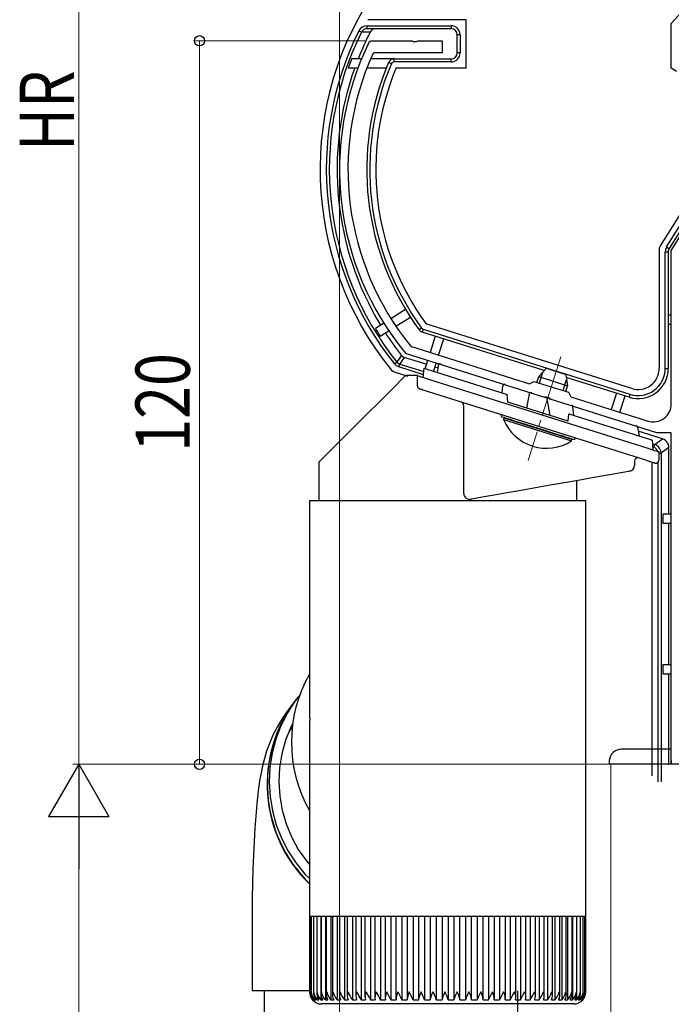
# Model space of a CAD drawing. Extents: x 0 to 1980, y 0 to 3206.
# Drawn here: x 1468 to 1576, y 1827 to 1991 of the extents above; entities that cross this region are included whole.
import ezdxf

# ---------------------------------------------------------------- set-up
doc = ezdxf.new("R2010")
doc.units = 0
doc.linetypes.add('YCENTER_1', pattern=[13, 10, -1, 1, -1])
for name, color, linetype, lineweight in [('YKK_11', 7, 'CONTINUOUS', 30), ('YKK_12', 2, 'CONTINUOUS', 13), ('YKK_13', 4, 'CONTINUOUS', 30), ('YKK_D', 6, 'CONTINUOUS', 13)]:
    doc.layers.add(name, color=color, linetype=linetype, lineweight=lineweight)
doc.styles.add('text-b', font='extslim2.shx', dxfattribs={"width": 0.8, "bigfont": 'extfont2.shx'})

msp = doc.modelspace()

# ---------------------------------------------------------------- linework, layer by layer
at = {"layer": 'YKK_11', "linetype": 'ByBlock', "lineweight": -2, "ltscale": 0.5}
for p, q in [((1576.08, 1990.17), (1589.27, 2004.81)), ((1576.08, 1982.76), (1576.08, 1990.17)), ((1526, 1987.13), (1526.27, 1987.3)), ((1526.27, 1987.3), (1533.12, 1987.3)), ((1533.12, 1987.3), (1533.31, 1987.18)), ((1533.31, 1987.18), (1533.86, 1987.18)), ((1533.86, 1987.18), (1534.04, 1987.3)), ((1534.04, 1987.3), (1538.08, 1987.3)), ((1538.08, 1987.3), (1538.08, 1985.3)), ((1526.87, 1985.3), (1526.6, 1985.12)), ((1538.08, 1985.3), (1526.87, 1985.3)), ((1576.96, 1982.21), (1576.08, 1982.76)), ((1576.08, 1952.49), (1589.68, 1974.26)), ((1576.08, 1927.09), (1576.08, 1952.49)), ((1532.17, 1935.38), (1532.03, 1935.47)), ((1555.14, 1928.13), (1532.17, 1935.38)), ((1532.84, 1936.69), (1532.99, 1936.59)), ((1532.99, 1936.59), (1541.25, 1933.98)), ((1541.25, 1933.98), (1549.73, 1931.31)), ((1549.73, 1931.31), (1552.57, 1930.41)), ((1552.57, 1930.41), (1553.32, 1930.81)), ((1553.32, 1930.81), (1559.04, 1929)), ((1559.04, 1929), (1559.44, 1928.25)), ((1555.36, 1928.19), (1555.14, 1928.13)), ((1555.88, 1928.03), (1555.36, 1928.19)), ((1556.02, 1927.86), (1555.88, 1928.03)), ((1573.66, 1922.3), (1556.02, 1927.86)), ((1559.44, 1928.25), (1566.78, 1925.93)), ((1566.78, 1925.93), (1570.84, 1924.65)), ((1570.84, 1924.65), (1572.18, 1924.23)), ((1576.08, 1922.3), (1573.66, 1922.3)), ((1576.08, 1867.3), (1576.08, 1922.3)), ((1578.08, 1867.3), (1576.08, 1867.3))]:
    msp.add_line(p, q, dxfattribs=at)
for centre, radius, start, end in [((1569.05, 1965.97), 47.97, 153.8312, 219.4769), ((1569.05, 1965.97), 46.57, 155.7236, 218.9666), ((1573.08, 1927.09), 3, 252.5, 0)]:
    msp.add_arc(centre, radius, start, end, dxfattribs=at)
at = {"layer": 'YKK_12', "linetype": 'YCENTER_1'}
msp.add_line((1557.75, 1934.86), (1552.34, 1917.71), dxfattribs=at)
at = {"layer": 'YKK_12'}
for q in [(1566.08, 1789.15), (1666.08, 1867.3)]:
    msp.add_line((1566.08, 1867.3), q, dxfattribs=at)
at = {"layer": 'YKK_13'}
for p, q in [((1542.08, 1990.8), (1525.77, 1990.8)), ((1542.08, 1982.8), (1542.08, 1990.8)), ((1525.62, 1989.8), (1525.62, 1989.3)), ((1525.62, 1989.8), (1539.58, 1989.8)), ((1539.58, 1989.3), (1525.62, 1989.3)), ((1539.58, 1989.8), (1539.58, 1989.3)), ((1524.27, 1988.96), (1524.72, 1988.74)), ((1525.48, 1988.75), (1524.72, 1988.74)), ((1526.03, 1988.75), (1525.48, 1988.75)), ((1526.17, 1988.75), (1526.03, 1988.75)), ((1540.58, 1985.3), (1540.58, 1988.3)), ((1541.08, 1988.3), (1540.58, 1988.3)), ((1541.08, 1988.3), (1541.08, 1985.3)), ((1524.72, 1984.3), (1523.07, 1984.3)), ((1530.13, 1984.3), (1526.24, 1984.3)), ((1530.13, 1983.8), (1530.13, 1984.3)), ((1530.13, 1984.3), (1539.58, 1984.3)), ((1539.58, 1983.8), (1539.58, 1984.3)), ((1541.08, 1985.3), (1540.58, 1985.3)), ((1522.52, 1982.8), (1524.13, 1982.8)), ((1525.63, 1982.8), (1528.84, 1982.8)), ((1529.67, 1983.49), (1529.21, 1983.69)), ((1539.58, 1983.8), (1530.13, 1983.8)), ((1530.46, 1982.8), (1542.08, 1982.8)), ((1587.56, 1974.59), (1574.23, 1953.27)), ((1575.31, 1953.11), (1588.14, 1973.64)), ((1588.56, 1973.37), (1575.73, 1952.84)), ((1575.31, 1953.11), (1575.73, 1952.84)), ((1574.08, 1952.74), (1574.08, 1932.96)), ((1575.08, 1932.96), (1575.08, 1952.31)), ((1575.08, 1952.31), (1575.58, 1952.31)), ((1575.58, 1952.31), (1575.58, 1932.96)), ((1532.04, 1942.73), (1529.61, 1941.21)), ((1576.08, 1941.8), (1575.58, 1941.8)), ((1528.42, 1940.47), (1527.02, 1939.6)), ((1530.43, 1939.96), (1532.83, 1941.46)), ((1569.53, 1929.62), (1535.39, 1940.38)), ((1575.58, 1940.3), (1576.08, 1940.3)), ((1527.81, 1938.32), (1529.24, 1939.21)), ((1534.68, 1939.66), (1534.27, 1939.37)), ((1534.93, 1939.48), (1534.78, 1939)), ((1555.03, 1932.62), (1534.78, 1939)), ((1534.93, 1939.48), (1569.23, 1928.67)), ((1536.93, 1938.32), (1536.08, 1935.61)), ((1537.51, 1935.16), (1538.36, 1937.87)), ((1531.33, 1935.13), (1531.55, 1934.92)), ((1530.18, 1933.7), (1530.57, 1934.01)), ((1530.5, 1933.4), (1530.18, 1933.7)), ((1530.57, 1934.01), (1530.79, 1933.81)), ((1530.79, 1933.81), (1531.05, 1933.68)), ((1530.9, 1933.21), (1531.05, 1933.68)), ((1531.42, 1934.23), (1531.05, 1933.68)), ((1531.05, 1933.68), (1535.05, 1932.43)), ((1531.81, 1934.79), (1531.42, 1934.23)), ((1531.55, 1934.92), (1531.81, 1934.79)), ((1535.46, 1933.64), (1531.81, 1934.79)), ((1535.66, 1934.28), (1535.21, 1932.85)), ((1536.64, 1932.4), (1537.09, 1933.83)), ((1529.67, 1932.69), (1529.9, 1932.48)), ((1529.9, 1932.48), (1530.15, 1932.37)), ((1530.15, 1932.37), (1532.4, 1931.66)), ((1530.9, 1933.21), (1530.5, 1933.4)), ((1535, 1931.92), (1530.9, 1933.21)), ((1537.37, 1933.04), (1536.89, 1933.19)), ((1575.08, 1932.96), (1575.58, 1932.96)), ((1569.08, 1928.19), (1558.68, 1931.47)), ((1566.98, 1928.85), (1566.12, 1926.14)), ((1569.23, 1928.67), (1569.08, 1928.19)), ((1567.55, 1925.69), (1568.41, 1928.4)), ((1574.63, 1921.29), (1570.59, 1922.57)), ((1572.95, 1920.48), (1573.34, 1920.35)), ((1573.34, 1920.35), (1574.63, 1921.29)), ((1573.19, 1919.87), (1572.99, 1919.94)), ((1573.19, 1919.87), (1573.34, 1920.35)), ((1574, 1918.92), (1574.39, 1918.92)), ((1575.67, 1919.87), (1574.39, 1918.92)), ((1574.39, 1918.92), (1574.39, 1864.4)), ((1575.67, 1908.8), (1575.67, 1919.87)), ((1572.86, 1917.31), (1572.86, 1865.37)), ((1573.89, 1864.37), (1573.89, 1917.32)), ((1516.1, 1911.05), (1516.1, 1876.18)), ((1516.1, 1911.05), (1561.9, 1911.05)), ((1561.9, 1843.55), (1561.9, 1911.05)), ((1574.66, 1908.8), (1574.66, 1907.3)), ((1576.08, 1908.8), (1574.66, 1908.8)), ((1574.66, 1907.3), (1576.08, 1907.3)), ((1575.67, 1883.8), (1575.67, 1907.3)), ((1574.66, 1883.8), (1574.66, 1882.3)), ((1576.08, 1883.8), (1574.66, 1883.8)), ((1574.66, 1882.3), (1576.08, 1882.3)), ((1575.67, 1867.19), (1575.67, 1882.3)), ((1513.87, 1878.05), (1512.87, 1876.76)), ((1514.48, 1878.77), (1513.73, 1877.84)), ((1514.23, 1878.51), (1513.91, 1878.09)), ((1512.87, 1876.76), (1511.67, 1875.07)), ((1513.73, 1877.84), (1512.43, 1875.82)), ((1511.67, 1875.07), (1510.79, 1873.59)), ((1512.43, 1875.82), (1511.35, 1873.69)), ((1510.79, 1873.59), (1510.05, 1872.13)), ((1511.35, 1873.69), (1510.51, 1871.45)), ((1513.01, 1873.47), (1512.14, 1871.29)), ((1513.24, 1873.52), (1512.78, 1872.87)), ((1513.3, 1874.01), (1513.01, 1873.47)), ((1516.1, 1873.05), (1516.1, 1843.55)), ((1510.05, 1872.13), (1509.46, 1870.75)), ((1510.51, 1871.45), (1509.9, 1869.13)), ((1509.46, 1870.75), (1509, 1869.46)), ((1512.14, 1871.29), (1511.51, 1869.03)), ((1576.08, 1869.8), (1567.8, 1869.8)), ((1576.08, 1867.92), (1576.08, 1869.8)), ((1508.63, 1868.25), (1508.32, 1867.07)), ((1509, 1869.46), (1508.63, 1868.25)), ((1509.9, 1869.13), (1509.54, 1866.76)), ((1511.51, 1869.03), (1511.14, 1866.71)), ((1508.32, 1867.07), (1508.07, 1865.88)), ((1509.54, 1866.76), (1509.43, 1864.37)), ((1511.14, 1866.71), (1511.02, 1864.37)), ((1565.8, 1867.92), (1565.77, 1867.3)), ((1576.08, 1867.3), (1565.77, 1867.3)), ((1576.08, 1867.92), (1576.08, 1867.3)), ((1508.07, 1865.88), (1507.84, 1864.58)), ((1507.84, 1864.58), (1507.6, 1862.94)), ((1509.43, 1864.37), (1509.57, 1861.97)), ((1511.02, 1864.37), (1511.17, 1862.02)), ((1507.6, 1862.94), (1507.35, 1860.67)), ((1509.57, 1861.97), (1509.96, 1859.6)), ((1511.17, 1862.02), (1511.57, 1859.71)), ((1507.35, 1860.67), (1507.18, 1858.68)), ((1507.18, 1858.68), (1507.04, 1856.7)), ((1509.96, 1859.6), (1510.59, 1857.29)), ((1511.57, 1859.71), (1512.22, 1857.45)), ((1507.04, 1856.7), (1506.92, 1854.49)), ((1510.59, 1857.29), (1511.46, 1855.05)), ((1512.22, 1857.45), (1513.12, 1855.27)), ((1513.12, 1855.27), (1514.25, 1853.2)), ((1506.92, 1854.49), (1506.81, 1852.25)), ((1511.46, 1855.05), (1512.57, 1852.91)), ((1506.81, 1852.25), (1506.73, 1849.95)), ((1512.57, 1852.91), (1513.89, 1850.9)), ((1514.25, 1853.2), (1515.6, 1851.27)), ((1513.89, 1850.9), (1515.41, 1849.04)), ((1515.6, 1851.27), (1516.1, 1850.71)), ((1506.73, 1849.95), (1506.67, 1847.61)), ((1515.41, 1849.04), (1516.1, 1848.35)), ((1506.67, 1847.61), (1506.62, 1845.22)), ((1506.62, 1845.22), (1506.6, 1842.8)), ((1506.6, 1842.8), (1506.58, 1840.36)), ((1516.1, 1843.55), (1516.1, 1842.05)), ((1516.1, 1842.05), (1516.1, 1829.54)), ((1516.15, 1842.05), (1516.1, 1842.05)), ((1516.15, 1842.05), (1516.15, 1829.53)), ((1516.37, 1842.05), (1516.15, 1842.05)), ((1516.37, 1842.05), (1516.37, 1829.4)), ((1516.77, 1842.05), (1516.37, 1842.05)), ((1516.75, 1842.05), (1516.75, 1829.32)), ((1517.33, 1842.05), (1516.77, 1842.05)), ((1517.31, 1842.05), (1517.31, 1829.23)), ((1518.06, 1842.05), (1517.33, 1842.05)), ((1517.97, 1842.05), (1517.97, 1828.23)), ((1518.02, 1842.05), (1518.02, 1829.14)), ((1518.95, 1842.05), (1518.06, 1842.05)), ((1518.73, 1842.05), (1518.73, 1828.23)), ((1518.89, 1842.05), (1518.89, 1829.06)), ((1519.99, 1842.05), (1518.95, 1842.05)), ((1519.64, 1842.05), (1519.64, 1828.23)), ((1519.91, 1842.05), (1519.91, 1828.99)), ((1521.18, 1842.05), (1519.99, 1842.05)), ((1520.69, 1842.05), (1520.69, 1828.23)), ((1521.07, 1842.05), (1521.07, 1828.91)), ((1522.5, 1842.05), (1521.18, 1842.05)), ((1521.89, 1842.05), (1521.89, 1828.23)), ((1522.36, 1842.05), (1522.36, 1828.84)), ((1523.95, 1842.05), (1522.5, 1842.05)), ((1523.21, 1842.05), (1523.21, 1828.23)), ((1523.78, 1842.05), (1523.78, 1828.76)), ((1525.51, 1842.05), (1523.95, 1842.05)), ((1524.66, 1842.05), (1524.66, 1828.23)), ((1525.3, 1842.05), (1525.3, 1828.69)), ((1527.17, 1842.05), (1525.51, 1842.05)), ((1526.21, 1842.05), (1526.21, 1828.23)), ((1526.93, 1842.05), (1526.93, 1828.61)), ((1528.93, 1842.05), (1527.17, 1842.05)), ((1527.86, 1842.05), (1527.86, 1828.23)), ((1528.65, 1842.05), (1528.65, 1828.54)), ((1530.76, 1842.05), (1528.93, 1842.05)), ((1529.6, 1842.05), (1529.6, 1828.23)), ((1530.44, 1842.05), (1530.44, 1828.48)), ((1532.65, 1842.05), (1530.76, 1842.05)), ((1531.41, 1842.05), (1531.41, 1828.23)), ((1532.29, 1842.05), (1532.29, 1828.42)), ((1534.59, 1842.05), (1532.65, 1842.05)), ((1533.27, 1842.05), (1533.27, 1828.23)), ((1534.19, 1842.05), (1534.19, 1828.36)), ((1536.57, 1842.05), (1534.59, 1842.05)), ((1535.18, 1842.05), (1535.18, 1828.23)), ((1536.12, 1842.05), (1536.12, 1828.23)), ((1538.56, 1842.05), (1536.57, 1842.05)), ((1537.12, 1842.05), (1537.12, 1828.23)), ((1538.07, 1842.05), (1538.07, 1828.23)), ((1540.56, 1842.05), (1538.56, 1842.05)), ((1539.07, 1842.05), (1539.07, 1828.23)), ((1540.03, 1842.05), (1540.03, 1828.23)), ((1542.54, 1842.05), (1540.56, 1842.05)), ((1541.03, 1828.23), (1541.03, 1842.05)), ((1541.97, 1842.05), (1541.97, 1828.23)), ((1544.5, 1842.05), (1542.54, 1842.05)), ((1542.97, 1828.23), (1542.97, 1842.05)), ((1543.9, 1842.05), (1543.9, 1828.23)), ((1546.42, 1842.05), (1544.5, 1842.05)), ((1544.88, 1828.39), (1544.88, 1842.05)), ((1545.78, 1842.05), (1545.78, 1828.23)), ((1548.28, 1842.05), (1546.42, 1842.05)), ((1546.76, 1828.45), (1546.76, 1842.05)), ((1547.62, 1842.05), (1547.62, 1828.23)), ((1550.07, 1842.05), (1548.28, 1842.05)), ((1548.58, 1828.52), (1548.58, 1842.05)), ((1549.39, 1842.05), (1549.39, 1828.23)), ((1551.77, 1842.05), (1550.07, 1842.05)), ((1550.33, 1828.59), (1550.33, 1842.05)), ((1551.08, 1842.05), (1551.08, 1828.23)), ((1553.38, 1842.05), (1551.77, 1842.05)), ((1551.99, 1828.66), (1551.99, 1842.05)), ((1552.67, 1842.05), (1552.67, 1828.23)), ((1554.88, 1842.05), (1553.38, 1842.05)), ((1553.57, 1828.73), (1553.57, 1842.05)), ((1554.17, 1842.05), (1554.17, 1828.23)), ((1556.26, 1842.05), (1554.88, 1842.05)), ((1555.03, 1828.79), (1555.03, 1842.05)), ((1555.55, 1842.05), (1555.55, 1828.23)), ((1557.5, 1842.05), (1556.26, 1842.05)), ((1556.38, 1828.87), (1556.38, 1842.05)), ((1556.8, 1842.05), (1556.8, 1828.23)), ((1558.61, 1842.05), (1557.5, 1842.05)), ((1557.6, 1828.95), (1557.6, 1842.05)), ((1557.92, 1842.05), (1557.92, 1828.23)), ((1559.56, 1842.05), (1558.61, 1842.05)), ((1558.68, 1829.03), (1558.68, 1842.05)), ((1558.89, 1842.05), (1558.89, 1828.23)), ((1560.36, 1842.05), (1559.56, 1842.05)), ((1559.62, 1829.12), (1559.62, 1842.05)), ((1559.71, 1842.05), (1559.71, 1828.23)), ((1561, 1842.05), (1560.36, 1842.05)), ((1560.4, 1829.2), (1560.4, 1842.05)), ((1561.47, 1842.05), (1561, 1842.05)), ((1561.02, 1829.29), (1561.02, 1842.05)), ((1561.77, 1842.05), (1561.47, 1842.05)), ((1561.48, 1829.57), (1561.48, 1842.05)), ((1561.77, 1829.57), (1561.77, 1842.05)), ((1561.89, 1842.05), (1561.77, 1842.05)), ((1561.89, 1829.55), (1561.89, 1842.05)), ((1561.9, 1842.05), (1561.89, 1842.05)), ((1561.9, 1842.05), (1561.9, 1843.55)), ((1506.58, 1840.36), (1506.58, 1839.71)), ((1506.58, 1839.71), (1506.58, 1829.71)), ((1516.1, 1829.71), (1506.58, 1829.71)), ((1508.58, 1829.71), (1508.58, 1807.55)), ((1516.37, 1829.54), (1516.37, 1829.55)), ((1516.39, 1829.2), (1516.37, 1829.54)), ((1527.17, 1829.55), (1527.18, 1829.54)), ((1527.18, 1829.54), (1527.54, 1828.83)), ((1549.54, 1828.54), (1549.82, 1829.06)), ((1549.82, 1829.06), (1550.06, 1829.54)), ((1550.06, 1829.54), (1550.07, 1829.55)), ((1550.58, 1829.71), (1550.58, 1807.55)), ((1560.38, 1829.02), (1560.38, 1828.23)), ((1516.6, 1828.23), (1516.62, 1828.23)), ((1516.69, 1828.38), (1516.69, 1828.23)), ((1516.69, 1828.23), (1516.8, 1828.23)), ((1516.95, 1828.51), (1516.95, 1828.23)), ((1516.95, 1828.23), (1517.14, 1828.23)), ((1517.38, 1828.81), (1517.38, 1828.23)), ((1517.38, 1828.23), (1517.65, 1828.23)), ((1517.97, 1828.23), (1518.32, 1828.23)), ((1559.9, 1827.55), (1518.1, 1827.55)), ((1518.73, 1828.23), (1519.15, 1828.23)), ((1519.64, 1828.23), (1520.13, 1828.23)), ((1520.69, 1828.23), (1521.26, 1828.23)), ((1521.89, 1828.23), (1522.52, 1828.23)), ((1523.21, 1828.23), (1523.9, 1828.23)), ((1524.66, 1828.23), (1525.4, 1828.23)), ((1526.21, 1828.23), (1527.01, 1828.23)), ((1527.54, 1828.83), (1527.77, 1828.42)), ((1527.77, 1828.42), (1527.86, 1828.23)), ((1527.86, 1828.23), (1528.7, 1828.23)), ((1529.6, 1828.23), (1530.47, 1828.23)), ((1531.41, 1828.23), (1532.31, 1828.23)), ((1533.27, 1828.23), (1534.2, 1828.23)), ((1535.18, 1828.23), (1536.12, 1828.23)), ((1537.12, 1828.23), (1538.07, 1828.23)), ((1539.07, 1828.23), (1540.03, 1828.23)), ((1541.02, 1828.23), (1541.97, 1828.23)), ((1542.96, 1828.23), (1543.9, 1828.23)), ((1544.87, 1828.23), (1545.78, 1828.23)), ((1546.73, 1828.23), (1547.62, 1828.23)), ((1548.53, 1828.23), (1549.39, 1828.23)), ((1549.39, 1828.23), (1549.54, 1828.54)), ((1550.26, 1828.23), (1551.08, 1828.23)), ((1551.91, 1828.23), (1552.67, 1828.23)), ((1553.45, 1828.23), (1554.17, 1828.23)), ((1554.89, 1828.23), (1555.55, 1828.23)), ((1556.2, 1828.23), (1556.8, 1828.23)), ((1557.39, 1828.23), (1557.92, 1828.23)), ((1558.43, 1828.23), (1558.89, 1828.23)), ((1559.33, 1828.23), (1559.71, 1828.23)), ((1560.07, 1828.23), (1560.38, 1828.23)), ((1560.65, 1828.23), (1560.88, 1828.23)), ((1560.88, 1828.62), (1560.88, 1828.23)), ((1561.07, 1828.23), (1561.21, 1828.23)), ((1561.21, 1828.42), (1561.21, 1828.23)), ((1561.32, 1828.23), (1561.38, 1828.23))]:
    msp.add_line(p, q, dxfattribs=at)
at = {"layer": 'YKK_13', "linetype": 'Continuous'}
for p, q in [((1537.42, 1933.47), (1537.24, 1932.31)), ((1534.95, 1931.46), (1535.09, 1932.99)), ((1535.09, 1932.99), (1535.1, 1932.99)), ((1535.1, 1932.99), (1535.15, 1932.97)), ((1535.15, 1932.97), (1535.22, 1932.95)), ((1535.22, 1932.95), (1535.32, 1932.92)), ((1535.32, 1932.92), (1535.44, 1932.88)), ((1535.44, 1932.88), (1535.59, 1932.83)), ((1535.59, 1932.83), (1535.74, 1932.78)), ((1535.74, 1932.78), (1535.91, 1932.73)), ((1535.91, 1932.73), (1536.08, 1932.68)), ((1536.08, 1932.68), (1548.88, 1928.64)), ((1554.21, 1930.52), (1554.79, 1932.36)), ((1532, 1931.76), (1529.78, 1929.54)), ((1534, 1931.76), (1532, 1931.76)), ((1534, 1930.03), (1534, 1931.76)), ((1534, 1931.76), (1534.03, 1931.75)), ((1534.03, 1931.75), (1534.12, 1931.72)), ((1534.12, 1931.72), (1534.27, 1931.68)), ((1534.27, 1931.68), (1534.47, 1931.61)), ((1534.47, 1931.61), (1534.71, 1931.53)), ((1534.71, 1931.53), (1535, 1931.44)), ((1535, 1931.44), (1535.31, 1931.35)), ((1535.31, 1931.35), (1535.65, 1931.24)), ((1535.65, 1931.24), (1536, 1931.13)), ((1536, 1931.13), (1572, 1919.78)), ((1558.15, 1929.28), (1558.73, 1931.11)), ((1529.78, 1929.54), (1527.68, 1927.44)), ((1534.37, 1929.55), (1534.35, 1929.55)), ((1534.44, 1929.52), (1534.37, 1929.55)), ((1534.55, 1929.49), (1534.44, 1929.52)), ((1534.7, 1929.44), (1534.55, 1929.49)), ((1534.88, 1929.38), (1534.7, 1929.44)), ((1535.1, 1929.32), (1534.88, 1929.38)), ((1535.33, 1929.24), (1535.1, 1929.32)), ((1535.59, 1929.16), (1535.33, 1929.24)), ((1535.85, 1929.08), (1535.59, 1929.16)), ((1571.85, 1917.73), (1535.85, 1929.08)), ((1548.02, 1928.91), (1548.18, 1930.08)), ((1549, 1927.35), (1548.88, 1928.64)), ((1552.5, 1928.73), (1552.05, 1926.38)), ((1527.68, 1927.44), (1525.72, 1925.48)), ((1559, 1924.19), (1549, 1927.35)), ((1555.13, 1928.24), (1555.16, 1928.23)), ((1555.16, 1928.23), (1556, 1927.97)), ((1555.42, 1927.96), (1555.94, 1925.16)), ((1525.72, 1925.48), (1523.93, 1923.69)), ((1541.66, 1926.85), (1541.66, 1912.2)), ((1559, 1924.19), (1559.1, 1925.42)), ((1559.1, 1925.42), (1571.91, 1921.38)), ((1559.95, 1925.15), (1559.74, 1926.6)), ((1523.93, 1923.69), (1522.32, 1922.09)), ((1547.9, 1925.28), (1547.9, 1924.97)), ((1547.9, 1924.97), (1547.99, 1924.94)), ((1547.99, 1924.94), (1548.27, 1924.85)), ((1548.27, 1924.85), (1548.72, 1924.71)), ((1548.72, 1924.71), (1549.32, 1924.52)), ((1549.32, 1924.52), (1550.08, 1924.28)), ((1550.08, 1924.28), (1550.95, 1924)), ((1550.95, 1924), (1551.91, 1923.7)), ((1551.91, 1923.7), (1552.94, 1923.38)), ((1522.32, 1922.09), (1520.93, 1920.7)), ((1552.94, 1923.38), (1554, 1923.04)), ((1554, 1923.04), (1555.06, 1922.71)), ((1555.06, 1922.71), (1556.08, 1922.38)), ((1556.08, 1922.38), (1557.05, 1922.08)), ((1557.05, 1922.08), (1557.92, 1921.81)), ((1570.5, 1923.22), (1570.74, 1921.75)), ((1520.93, 1920.7), (1519.77, 1919.53)), ((1557.92, 1921.81), (1558.67, 1921.57)), ((1558.67, 1921.57), (1559.28, 1921.38)), ((1559.28, 1921.38), (1559.73, 1921.24)), ((1559.73, 1921.24), (1560.01, 1921.15)), ((1560.01, 1921.15), (1560.1, 1921.12)), ((1560.1, 1921.12), (1560.1, 1921.43)), ((1571.91, 1921.38), (1572.1, 1921.32)), ((1572.1, 1921.32), (1572.29, 1921.26)), ((1572.29, 1921.26), (1572.46, 1921.21)), ((1572.46, 1921.21), (1572.61, 1921.16)), ((1572.61, 1921.16), (1572.74, 1921.12)), ((1572.74, 1921.12), (1572.83, 1921.09)), ((1572.83, 1921.09), (1572.88, 1921.07)), ((1572.88, 1921.07), (1572.9, 1921.07)), ((1572.9, 1921.07), (1573.04, 1919.45)), ((1519.77, 1919.53), (1518.85, 1918.61)), ((1572, 1919.78), (1572.35, 1919.67)), ((1572.35, 1919.67), (1572.68, 1919.56)), ((1572.68, 1919.56), (1573, 1919.46)), ((1573, 1919.46), (1573.28, 1919.37)), ((1573.28, 1919.37), (1573.53, 1919.3)), ((1573.53, 1919.3), (1573.73, 1919.23)), ((1573.73, 1919.23), (1573.88, 1919.19)), ((1573.88, 1919.19), (1573.97, 1919.16)), ((1573.97, 1919.16), (1574, 1919.15)), ((1574, 1919.15), (1574, 1917.73)), ((1517.78, 1917.55), (1517.65, 1917.41)), ((1517.65, 1917.41), (1517.65, 1911.05)), ((1518.19, 1917.95), (1517.78, 1917.55)), ((1518.85, 1918.61), (1518.19, 1917.95)), ((1570, 1917.63), (1570, 1916.89)), ((1572.11, 1917.65), (1571.85, 1917.73)), ((1572.36, 1917.57), (1572.11, 1917.65)), ((1572.6, 1917.49), (1572.36, 1917.57)), ((1572.81, 1917.43), (1572.6, 1917.49)), ((1573, 1917.37), (1572.81, 1917.43)), ((1573.15, 1917.32), (1573, 1917.37)), ((1573.26, 1917.28), (1573.15, 1917.32)), ((1573.32, 1917.26), (1573.26, 1917.28)), ((1573.35, 1917.26), (1573.32, 1917.26)), ((1567.46, 1915.6), (1566.17, 1915.37)), ((1568.4, 1915.77), (1567.46, 1915.6)), ((1568.98, 1915.87), (1568.4, 1915.77)), ((1569.17, 1915.9), (1568.98, 1915.87)), ((1558.37, 1914), (1556, 1913.58)), ((1560.62, 1914.39), (1558.37, 1914)), ((1560.35, 1914.35), (1560.35, 1911.05)), ((1562.71, 1914.76), (1560.62, 1914.39)), ((1564.57, 1915.09), (1562.71, 1914.76)), ((1566.17, 1915.37), (1564.57, 1915.09)), ((1548.88, 1912.33), (1546.7, 1911.94)), ((1551.2, 1912.73), (1548.88, 1912.33)), ((1553.59, 1913.16), (1551.2, 1912.73)), ((1556, 1913.58), (1553.59, 1913.16)), ((1544.71, 1911.59), (1542.97, 1911.28)), ((1546.7, 1911.94), (1544.71, 1911.59))]:
    msp.add_line(p, q, dxfattribs=at)
at = {"layer": 'YKK_13', "linetype": 'Continuous', "ltscale": 0.5}
for p, q in [((1554.1, 1931.61), (1555.37, 1932.99)), ((1555.37, 1932.99), (1558.62, 1931.97)), ((1558.62, 1931.97), (1558.87, 1930.1)), ((1553.8, 1930.65), (1554.1, 1931.61)), ((1554.1, 1931.61), (1558.87, 1930.1)), ((1558.57, 1929.15), (1558.87, 1930.1)), ((1548.29, 1924.48), (1548.36, 1924.72)), ((1548.29, 1924.48), (1559.54, 1920.93)), ((1559.61, 1921.17), (1548.36, 1924.72)), ((1559.54, 1920.93), (1559.61, 1921.17))]:
    msp.add_line(p, q, dxfattribs=at)
at = {"layer": 'YKK_13'}
for centre, radius, start, end in [((1570.65, 1965.97), 52.79, 144.5788, 219.0907), ((1525.62, 1988.29), 1.5, 89.9707, 153.5929), ((1525.62, 1988.29), 1.01, 89.9417, 153.5031), ((1527.06, 1988.29), 1, 89.963, 152.8531), ((1539.58, 1988.3), 1.5, 0, 90), ((1539.58, 1988.3), 1, 0, 90), ((1570.65, 1965.97), 51.76, 153.6299, 218.5713), ((1570.65, 1965.97), 51.26, 153.6299, 218.5713), ((1570.65, 1965.97), 49.97, 152.8815, 158.4888), ((1570.65, 1965.97), 50.98, 158.9352, 160.7312), ((1530.13, 1983.3), 1, 90, 156.8491), ((1539.58, 1985.3), 1.5, 270, 0), ((1539.58, 1985.3), 1, 270, 0), ((1570.65, 1965.97), 49.97, 160.3262, 211.14), ((1570.65, 1965.97), 45.06, 156.8491, 216.1865), ((1570.65, 1965.97), 44.56, 156.8491, 216.1865), ((1570.65, 1965.97), 43.56, 157.2824, 215.9714), ((1530.13, 1983.3), 0.5, 90, 156.8491), ((1575.08, 1952.74), 1, 148, 180), ((1576.58, 1952.31), 1.5, 148, 180), ((1576.58, 1952.31), 1, 148, 180), ((1570.65, 1965.97), 50.98, 211.1571, 212.8429), ((1570.65, 1965.97), 49.97, 212.86, 218.1149), ((1535.08, 1939.96), 1, 216.1865, 252.5), ((1535.08, 1939.96), 0.5, 216.1865, 252.5), ((1827.32, 1732.74), 358.57, 145.6376, 145.853), ((1570.58, 1932.96), 5, 252.5, 0), ((1570.58, 1932.96), 4.5, 252.5, 0), ((1570.58, 1932.96), 3.5, 252.5, 0), ((1572.89, 1918.92), 0.998, 9.1036, 72.5156), ((1572.89, 1918.92), 1.5, 57.7647, 72.4529), ((1572.89, 1918.92), 1.5, 0.0471, 57.7647), ((1535.88, 1870.95), 22.78, 150.2445, 209.7555), ((1532.09, 1864), 23.01, 142.3715, 225.9491), ((1532.12, 1864.04), 23, 142.3438, 225.8564), ((1567.8, 1867.8), 2, 90, 176.5), ((1518.07, 1829.54), 1.97, 179.5471, 221.5571), ((1518.05, 1829.48), 1.9, 177.8969, 221.2462), ((1518.27, 1829.64), 2.12, 182.4547, 221.8441), ((1518.66, 1829.76), 2.3, 185.2775, 221.847), ((1518.47, 1829.31), 1.72, 172.1052, 219.1924), ((1519.27, 1829.9), 2.52, 187.9948, 221.5829), ((1518.96, 1829.24), 1.66, 169.2605, 217.6309), ((1520.08, 1830.07), 2.8, 190.5912, 221.0663), ((1519.64, 1829.17), 1.62, 166.5031, 215.6988), ((1521.12, 1830.26), 3.14, 193.0572, 220.3077), ((1520.49, 1829.11), 1.6, 163.8735, 213.3952), ((1522.42, 1830.5), 3.59, 195.3888, 219.313), ((1521.5, 1829.04), 1.59, 161.4103, 210.7291), ((1524, 1830.82), 4.2, 197.5884, 218.0822), ((1522.68, 1828.98), 1.61, 159.1482, 207.7202), ((1525.97, 1831.27), 5.09, 199.6669, 216.6064), ((1524.02, 1828.91), 1.65, 157.1163, 204.3994), ((1528.57, 1831.96), 6.53, 201.6519, 214.8596), ((1525.5, 1828.84), 1.71, 155.3367, 200.8082), ((1532.57, 1833.32), 9.41, 203.6189, 212.7667), ((1527.13, 1828.76), 1.8, 153.8243, 196.996), ((1544.41, 1838.73), 21.01, 205.9055, 209.9898), ((1528.88, 1828.66), 1.93, 152.584, 193.0199), ((1530.77, 1828.55), 2.1, 151.614, 188.9397), ((1502.99, 1815.55), 29.48, 25.4662, 28.3502), ((1532.78, 1828.42), 2.32, 150.9062, 184.8152), ((1538.85, 1832.7), 8.68, 201.2446, 210.9789), ((1534.93, 1828.26), 2.62, 150.4482, 180.7029), ((1512.96, 1819.51), 22.1, 23.2353, 27.0234), ((1537.21, 1828.05), 3.02, 150.2254, 176.6531), ((1526.63, 1825.22), 9.06, 19.3779, 28.5428), ((1539.67, 1827.77), 3.58, 150.2244, 172.7073), ((1531.38, 1826.61), 5.97, 15.7076, 29.5019), ((1542.39, 1827.38), 4.4, 150.4349, 168.8958), ((1534.69, 1827.3), 4.48, 11.9616, 30.1663), ((1545.54, 1826.78), 5.7, 150.8557, 165.2337), ((1537.47, 1827.72), 3.59, 8.0902, 30.5923), ((1549.67, 1825.68), 8.11, 151.5069, 161.7093), ((1539.96, 1828.01), 3, 4.096, 30.7884), ((1557.39, 1822.84), 14.53, 152.4863, 158.2289), ((1542.28, 1828.23), 2.59, 0.0051, 30.7459), ((1445.91, 1877.12), 111.2, 333.9156, 334.6721), ((1544.45, 1828.39), 2.28, 355.8575, 30.4491), ((1627.03, 1789.32), 88.44, 152.9372, 153.8956), ((1546.49, 1828.53), 2.06, 351.7032, 29.8804), ((1548.42, 1828.63), 1.89, 347.5982, 29.0244), ((1531.47, 1839.4), 22.56, 330.3177, 334.1151), ((1550.21, 1828.73), 1.76, 343.6018, 27.8701), ((1544.33, 1833.54), 9.89, 327.5425, 336.2409), ((1551.88, 1828.81), 1.67, 339.7724, 26.4146), ((1548.54, 1832.1), 6.83, 325.4378, 338.0609), ((1553.42, 1828.88), 1.61, 336.1649, 24.6636), ((1551.27, 1831.37), 5.31, 323.6629, 339.9151), ((1554.81, 1828.95), 1.57, 332.8273, 22.6328), ((1553.35, 1830.91), 4.37, 322.1462, 341.8754), ((1556.05, 1829.01), 1.55, 329.7987, 20.3471), ((1555.03, 1830.58), 3.73, 320.8647, 343.9657), ((1557.13, 1829.07), 1.56, 327.1083, 17.8392), ((1556.41, 1830.33), 3.25, 319.8121, 346.1945), ((1558.04, 1829.14), 1.58, 324.7743, 15.1483), ((1557.53, 1830.12), 2.89, 318.99, 348.562), ((1558.78, 1829.21), 1.62, 322.8045, 12.317), ((1558.43, 1829.96), 2.6, 318.4064, 351.0628), ((1559.35, 1829.28), 1.67, 321.1978, 9.3896), ((1559.11, 1829.81), 2.37, 318.0735, 353.686), ((1559.73, 1829.36), 1.75, 319.9454, 6.4097), ((1559.59, 1829.69), 2.18, 318.0075, 356.4156), ((1559.87, 1829.58), 2.03, 318.2274, 359.2301), ((1560.38, 1829.24), 1.44, 315.2537, 349.1157), ((1518.1, 1829.55), 2, 221.4096, 270), ((1559.9, 1829.55), 2, 270, 318.5904)]:
    msp.add_arc(centre, radius, start, end, dxfattribs=at)
at = {"layer": 'YKK_13', "linetype": 'Continuous'}
for centre, radius, start, end in [((1537.71, 1933.42), 0.3, 72.5, 171), ((1534.5, 1930.03), 0.5, 180, 252.5), ((1541.05, 1926.81), 0.604, 3.7892, 75.4075), ((1570.21, 1923.17), 0.3, 9, 72.5), ((1570.5, 1917.63), 0.5, 72.5, 180), ((1573.5, 1917.73), 0.5, 252.5, 0), ((1569, 1916.89), 1, 280, 0), ((1542.69, 1912.28), 1.03, 184.0386, 285.956)]:
    msp.add_arc(centre, radius, start, end, dxfattribs=at)
at = {"layer": 'YKK_13', "linetype": 'Continuous', "ltscale": 0.5}
msp.add_arc((1555.4, 1927.42), 7.7, 202.4831, 302.5169, dxfattribs=at)
at = {"layer": 'YKK_13', "linetype": 'Continuous'}
for centre, major_axis, ratio, start_param, end_param in [((1548.45, 1930.03), (0.09, 0.286), 0.897608, 0, 1.678471), ((1549.34, 1929.76), (1.15, -0.33), 0.249453, 3.160196, 3.177273), ((1552.85, 1928.65), (-0.342, 0.108), 0.835557, 4.712389, 6.381495), ((1555.07, 1927.95), (-0.342, 0.108), 0.835557, 3.558476, 4.712389), ((1559.47, 1926.56), (0.09, 0.286), 0.897608, 5.153468, 6.283185), ((1560.73, 1926.16), (0.982, -0.483), 0.231503, 3.283288, 3.298892)]:
    msp.add_ellipse(centre, major_axis=major_axis, ratio=ratio, start_param=start_param, end_param=end_param, dxfattribs=at)
at = {"layer": 'YKK_13'}
for centre, major_axis, ratio, start_param, end_param in [((1574.17, 1919.86), (1.21, 0.89), 0.997136, 6.135254, 6.9145), ((1574.17, 1919.86), (1.21, 0.89), 0.997136, 5.65187, 6.135254), ((1539, 1874.75), (21.89, -7.52), 0.894984, 3.439966, 3.5082), ((1539, 1874.75), (8.21, 23.89), 0.894984, 1.86917, 1.937404)]:
    msp.add_ellipse(centre, major_axis=major_axis, ratio=ratio, start_param=start_param, end_param=end_param, dxfattribs=at)
at = {"layer": 'YKK_D', "color": 1}
for p, q in [((1521.08, 1966.97), (1521.08, 2102.29)), ((1477.86, 1867.3), (1477.86, 2081.29)), ((1525.38, 1987.3), (1496.86, 1987.3)), ((1497.86, 1867.3), (1497.86, 1987.3)), ((1521.08, 1964.97), (1521.08, 1786.3)), ((1575.38, 1867.3), (1476.86, 1867.3)), ((1575.38, 1867.3), (1476.86, 1867.3)), ((1575.38, 1867.3), (1496.86, 1867.3)), ((1477.86, 1787.3), (1477.86, 1857.3))]:
    msp.add_line(p, q, dxfattribs=at)
at = {"layer": 'YKK_D', "color": 1, "lineweight": -2}
for p, q in [((1477.86, 1867.3), (1472.86, 1858.64)), ((1477.86, 1867.3), (1482.86, 1858.64)), ((1477.86, 1867.3), (1477.86, 1849.98)), ((1472.86, 1858.64), (1482.86, 1858.64))]:
    msp.add_line(p, q, dxfattribs=at)
at = {"layer": 'YKK_D', "color": 1, "linetype": 'ByBlock', "lineweight": -2}
for centre in [(1497.86, 1987.3), (1497.86, 1867.3)]:
    msp.add_circle(centre, 0.85, dxfattribs=at)

# ---------------------------------------------------------------- texts
at = {"layer": 'YKK_D', "color": 1, "style": 'text-b', "width": 0.8}
for s, p in [('HR', (1477.06, 1969.01)), ('120', (1496.26, 1919.14))]:
    msp.add_text(s, height=9, rotation=90, dxfattribs=at).set_placement(p)

doc.saveas('drawing.dxf')
